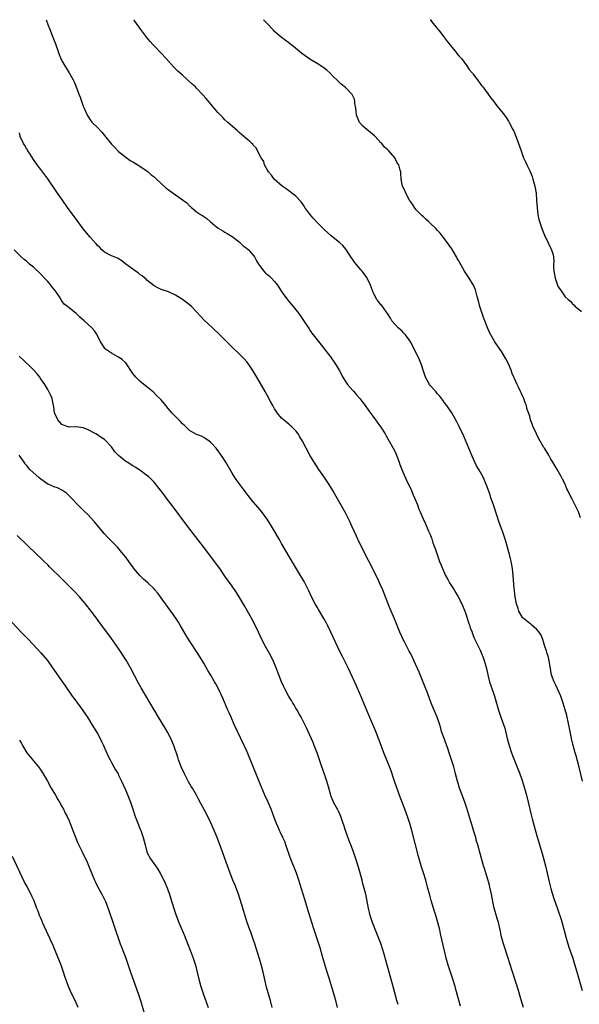
# Model space of a CAD drawing. Units: inches. Extents: x 2619000 to 2621830, y 1530000 to 1533000.
# Drawn here: x 2620411 to 2620569, y 1532722 to 1533000 of the extents above; entities that cross this region are included whole.
import ezdxf

# ---------------------------------------------------------------- set-up
doc = ezdxf.new("R2010")
doc.units = ezdxf.units.IN
doc.header["$MEASUREMENT"] = 0
doc.layers.add('LD26191530_10ft', color=254, linetype='Continuous')

msp = doc.modelspace()

# ---------------------------------------------------------------- linework, layer by layer
at = {"layer": 'LD26191530_10ft'}
for points, elevation in [([(2620418.52, 1533000), (2620419, 1532998.66), (2620419.48, 1532997.48), (2620419.63, 1532997), (2620420.02, 1532995.98), (2620421.16, 1532993.16), (2620421.91, 1532991), (2620422.21, 1532990.21), (2620422.7, 1532989), (2620423, 1532988.41), (2620423.81, 1532987), (2620424.25, 1532986.25), (2620425.05, 1532985), (2620426.17, 1532983), (2620426.44, 1532982.44), (2620427.05, 1532981), (2620427.8, 1532979), (2620428.14, 1532978.14), (2620428.51, 1532977), (2620429, 1532975.56), (2620429.23, 1532975), (2620430.14, 1532973), (2620430.45, 1532972.45), (2620431, 1532971.69), (2620431.57, 1532971), (2620433, 1532969.57), (2620434.24, 1532968.24), (2620435, 1532967.25), (2620437, 1532964.82), (2620437.89, 1532963.89), (2620439, 1532962.81), (2620441, 1532961.15), (2620442.24, 1532960.24), (2620443, 1532959.82), (2620445, 1532958.64), (2620445.96, 1532957.96), (2620447, 1532957.29), (2620447.34, 1532957), (2620448.21, 1532956.21), (2620449, 1532955.61), (2620449.64, 1532955), (2620452.43, 1532952.43), (2620453, 1532952.04), (2620454.38, 1532951), (2620455, 1532950.57), (2620458.24, 1532948.24), (2620459, 1532947.42), (2620459.26, 1532947.26), (2620459.53, 1532947), (2620461, 1532945.72), (2620462.06, 1532945), (2620462.67, 1532944.67), (2620463, 1532944.38), (2620463.89, 1532943.89), (2620464.79, 1532943), (2620466.11, 1532941.89), (2620467.09, 1532941.09), (2620468.36, 1532940.36), (2620469, 1532939.98), (2620469.58, 1532939.58), (2620471, 1532938.75), (2620473, 1532937.23), (2620474.18, 1532936.18), (2620475, 1532935.54), (2620475.61, 1532935), (2620476.29, 1532934.29), (2620477, 1532933.48), (2620477.32, 1532933), (2620477.93, 1532931.93), (2620478.43, 1532931), (2620479, 1532930.22), (2620479.97, 1532929), (2620480.45, 1532928.45), (2620481, 1532928.01), (2620481.53, 1532927.53), (2620482.18, 1532927), (2620483, 1532926.1), (2620483.48, 1532925.48), (2620483.84, 1532925), (2620485.18, 1532923), (2620486.77, 1532920.77), (2620487.66, 1532919.66), (2620488.22, 1532919), (2620489.81, 1532917), (2620491, 1532915.37), (2620491.77, 1532914.23), (2620492.73, 1532912.73), (2620493, 1532912.36), (2620493.51, 1532911.51), (2620493.93, 1532911), (2620495, 1532909.6), (2620496.16, 1532908.16), (2620497.13, 1532907), (2620498.79, 1532904.79), (2620500.01, 1532903), (2620500.4, 1532902.4), (2620501.21, 1532901), (2620502.26, 1532899), (2620503.34, 1532897.34), (2620503.58, 1532897), (2620505, 1532895.35), (2620505.33, 1532895), (2620506.08, 1532894.08), (2620507.04, 1532893), (2620507.88, 1532891.88), (2620508.56, 1532891), (2620509.57, 1532889.57), (2620511, 1532887.69), (2620511.49, 1532887), (2620512.1, 1532886.1), (2620513, 1532884.92), (2620514.19, 1532883), (2620514.48, 1532882.48), (2620515, 1532881.66), (2620516.46, 1532879), (2620517, 1532877.94), (2620517.44, 1532877), (2620518.2, 1532875), (2620518.4, 1532874.4), (2620518.92, 1532873), (2620519.74, 1532871), (2620520.12, 1532870.12), (2620521.64, 1532867), (2620522.04, 1532866.04), (2620522.53, 1532865), (2620523.3, 1532863), (2620523.75, 1532861.75), (2620524.07, 1532861), (2620524.95, 1532859), (2620525.61, 1532857.61), (2620526.46, 1532855.54), (2620526.8, 1532854.8), (2620527.35, 1532853.35), (2620527.7, 1532852.3), (2620528.42, 1532850.42), (2620528.88, 1532849), (2620529.59, 1532847), (2620530, 1532846), (2620530.36, 1532845), (2620531.29, 1532843), (2620531.9, 1532841.9), (2620532.4, 1532841), (2620533.65, 1532839), (2620534.14, 1532838.14), (2620534.85, 1532837), (2620535.88, 1532835), (2620536.72, 1532833), (2620537, 1532832.24), (2620537.4, 1532831), (2620537.76, 1532829.76), (2620538.02, 1532829), (2620538.24, 1532828.24), (2620538.74, 1532827), (2620538.81, 1532826.81), (2620539, 1532826.37), (2620539.38, 1532825.38), (2620540.13, 1532823.87), (2620540.67, 1532822.67), (2620541, 1532821.98), (2620541.44, 1532821), (2620541.87, 1532819.87), (2620542.17, 1532819), (2620542.58, 1532817.42), (2620542.77, 1532816.77), (2620543.16, 1532815), (2620543.69, 1532813), (2620544.01, 1532812.01), (2620545.08, 1532809), (2620545.67, 1532807), (2620546.23, 1532805), (2620546.9, 1532803), (2620547.63, 1532801), (2620547.95, 1532799.95), (2620548.66, 1532797), (2620549.22, 1532795), (2620549.89, 1532793), (2620550.19, 1532792.19), (2620552.19, 1532787), (2620552.87, 1532785.13), (2620553.54, 1532783), (2620554.06, 1532781), (2620555.02, 1532777), (2620555.45, 1532775.45), (2620555.73, 1532774.27), (2620556.28, 1532772.28), (2620557, 1532769.55), (2620558.51, 1532764.51), (2620559.48, 1532761), (2620560.25, 1532757.75), (2620560.49, 1532756.49), (2620561, 1532754.64), (2620561.34, 1532753.34), (2620561.46, 1532753), (2620561.8, 1532751.8), (2620562.88, 1532748.88), (2620563.88, 1532745.88), (2620564.77, 1532742.77), (2620565.22, 1532741), (2620565.78, 1532739), (2620566.07, 1532738.07), (2620567.15, 1532735), (2620567.59, 1532733.59), (2620567.76, 1532733), (2620568.48, 1532730.48), (2620569.83, 1532725.83)], 9540), ([(2620569.89, 1532785), (2620568.94, 1532788.94), (2620568.1, 1532792.1), (2620567.83, 1532793), (2620567.32, 1532795), (2620566.85, 1532797), (2620566.41, 1532799), (2620565.47, 1532803.47), (2620565.06, 1532805.06), (2620564.47, 1532807), (2620564.12, 1532808.12), (2620563.75, 1532809), (2620562.81, 1532811), (2620562.27, 1532812.27), (2620561.89, 1532813), (2620561.29, 1532814.71), (2620561.2, 1532815), (2620561, 1532816.06), (2620560.88, 1532816.88), (2620560.81, 1532817.19), (2620560.5, 1532819), (2620560.21, 1532820.21), (2620559.96, 1532821), (2620559.76, 1532821.76), (2620559.32, 1532823), (2620558.68, 1532825), (2620558.21, 1532826.21), (2620557.7, 1532827), (2620557, 1532827.77), (2620555.65, 1532829), (2620555.29, 1532829.29), (2620555, 1532829.45), (2620553.14, 1532831), (2620553, 1532831.17), (2620551.93, 1532833), (2620551.71, 1532833.71), (2620551.29, 1532835), (2620550.91, 1532837), (2620550.73, 1532838.73), (2620550.68, 1532839), (2620550.64, 1532839.36), (2620550.38, 1532843), (2620550.17, 1532845), (2620549.82, 1532847), (2620549.32, 1532849), (2620548.18, 1532853), (2620547.54, 1532855), (2620546.33, 1532858.33), (2620545.81, 1532859.81), (2620544.75, 1532863), (2620544.05, 1532865), (2620543.81, 1532865.81), (2620543.37, 1532867), (2620543, 1532868.08), (2620542.18, 1532870.18), (2620541.75, 1532871), (2620541, 1532872.28), (2620540.62, 1532873), (2620540.02, 1532874.02), (2620539.55, 1532875), (2620538.75, 1532876.75), (2620536.4, 1532882.4), (2620535.12, 1532885.12), (2620534.44, 1532886.44), (2620533, 1532888.94), (2620532.21, 1532890.21), (2620531.64, 1532891), (2620531, 1532891.83), (2620530.52, 1532892.52), (2620529.64, 1532893.64), (2620529, 1532894.35), (2620528.72, 1532894.72), (2620528.48, 1532895), (2620527, 1532896.64), (2620526.73, 1532897), (2620525.59, 1532899), (2620525, 1532900.71), (2620524.5, 1532902.5), (2620523.95, 1532903.95), (2620523, 1532905.93), (2620521.38, 1532909), (2620521, 1532909.63), (2620519.96, 1532911), (2620519.51, 1532911.51), (2620519, 1532912.01), (2620518.47, 1532912.47), (2620517.88, 1532913), (2620517, 1532913.93), (2620516.13, 1532915), (2620515.71, 1532915.71), (2620514.9, 1532917), (2620514.59, 1532917.41), (2620513.26, 1532919.26), (2620513, 1532919.49), (2620512.37, 1532920.37), (2620511.89, 1532921), (2620511, 1532922.59), (2620510.8, 1532923), (2620510.32, 1532924.32), (2620510.05, 1532925), (2620509.14, 1532927), (2620509, 1532927.22), (2620508.25, 1532928.25), (2620507.76, 1532929), (2620507.39, 1532929.39), (2620506.07, 1532931), (2620505.55, 1532931.55), (2620505, 1532932.37), (2620504.72, 1532932.72), (2620504.55, 1532933), (2620503.16, 1532935.16), (2620502.25, 1532936.25), (2620501.45, 1532937), (2620499, 1532938.97), (2620497, 1532940.72), (2620495, 1532942.71), (2620493.92, 1532943.92), (2620493, 1532945.08), (2620491.58, 1532947), (2620491.38, 1532947.38), (2620491, 1532947.93), (2620490.53, 1532948.53), (2620489, 1532950.16), (2620488.57, 1532950.57), (2620487.91, 1532951), (2620487.43, 1532951.43), (2620487, 1532951.63), (2620486.25, 1532952.25), (2620485.17, 1532953), (2620482.93, 1532955), (2620482.1, 1532956.1), (2620481.27, 1532957), (2620481, 1532957.54), (2620480.19, 1532959), (2620479.93, 1532959.93), (2620479.23, 1532961), (2620478.23, 1532963), (2620477.78, 1532963.78), (2620477, 1532964.6), (2620476.84, 1532964.84), (2620476.63, 1532965), (2620475.81, 1532965.82), (2620475, 1532966.44), (2620474.32, 1532967), (2620473, 1532968.13), (2620472.57, 1532968.57), (2620471, 1532969.94), (2620469.86, 1532971), (2620469, 1532971.74), (2620468.37, 1532972.37), (2620467.37, 1532973.37), (2620467, 1532973.78), (2620465.94, 1532975), (2620463.7, 1532977.7), (2620462.78, 1532978.78), (2620461, 1532980.65), (2620460.65, 1532981), (2620459.79, 1532981.79), (2620457, 1532984.29), (2620455.6, 1532985.6), (2620454.62, 1532986.61), (2620452.43, 1532989), (2620451, 1532990.54), (2620449, 1532992.59), (2620448.62, 1532993), (2620447.86, 1532993.86), (2620446.94, 1532994.94), (2620445.24, 1532997.24), (2620443.59, 1532999.59), (2620443.32, 1533000)], 9550), ([(2620569.36, 1532859.36), (2620569, 1532860.41), (2620568.78, 1532861), (2620567, 1532864.55), (2620566.17, 1532866.17), (2620565.79, 1532867), (2620565.51, 1532867.51), (2620564.93, 1532869), (2620564.26, 1532870.26), (2620563.91, 1532871), (2620562.74, 1532873), (2620562.07, 1532874.07), (2620561.54, 1532875), (2620561, 1532875.9), (2620560.38, 1532877), (2620559.16, 1532879), (2620559, 1532879.23), (2620557.6, 1532881.6), (2620556.88, 1532883), (2620555.98, 1532885), (2620555.74, 1532885.74), (2620555.27, 1532887), (2620555, 1532888), (2620554.24, 1532890.24), (2620554.07, 1532891), (2620553.76, 1532891.76), (2620553.36, 1532893), (2620553, 1532893.81), (2620552.61, 1532894.61), (2620552.44, 1532895), (2620551.93, 1532896.07), (2620551.46, 1532897), (2620550.68, 1532898.68), (2620550.56, 1532899), (2620550.07, 1532900.07), (2620549.74, 1532901), (2620549, 1532902.85), (2620548.27, 1532904.27), (2620547, 1532906.47), (2620546.58, 1532907), (2620545.21, 1532909), (2620544.01, 1532911), (2620543.65, 1532911.65), (2620543, 1532913.25), (2620542.33, 1532915), (2620541.94, 1532915.94), (2620540.93, 1532919), (2620540.56, 1532920.56), (2620540.2, 1532921.8), (2620539.93, 1532923), (2620539.71, 1532923.71), (2620539.15, 1532925), (2620539, 1532925.27), (2620537.94, 1532927), (2620537.55, 1532927.55), (2620537, 1532928.46), (2620536.65, 1532929), (2620536.18, 1532929.82), (2620535.3, 1532931.3), (2620535, 1532931.89), (2620534.57, 1532932.57), (2620534.34, 1532933), (2620533, 1532935.25), (2620532.28, 1532936.28), (2620531.83, 1532937), (2620530.35, 1532939), (2620529.71, 1532939.71), (2620529, 1532940.43), (2620528.52, 1532941), (2620527, 1532942.44), (2620526.47, 1532943), (2620525.71, 1532943.71), (2620525, 1532944.3), (2620524.63, 1532944.63), (2620523, 1532946.34), (2620522.46, 1532947), (2620521.89, 1532947.89), (2620521.12, 1532949), (2620520.01, 1532951), (2620519.76, 1532951.76), (2620519.14, 1532953), (2620518.77, 1532955), (2620518.68, 1532956.68), (2620518.62, 1532957), (2620518.49, 1532957.51), (2620518.07, 1532959), (2620517.62, 1532959.62), (2620516.97, 1532961), (2620515.22, 1532963), (2620515.1, 1532963.1), (2620515, 1532963.21), (2620514.04, 1532964.04), (2620513.27, 1532965), (2620513, 1532965.26), (2620511.38, 1532967), (2620511.18, 1532967.18), (2620510.11, 1532968.11), (2620509.01, 1532969), (2620507.95, 1532969.95), (2620506.99, 1532971), (2620506.39, 1532972.39), (2620506.16, 1532973), (2620506, 1532974), (2620505.93, 1532975), (2620505.66, 1532976.34), (2620505.66, 1532977), (2620505.55, 1532977.55), (2620504.86, 1532978.86), (2620503, 1532980.85), (2620501.83, 1532981.83), (2620500.8, 1532982.8), (2620500.6, 1532983), (2620499.77, 1532983.77), (2620498.57, 1532985), (2620497.74, 1532985.74), (2620496.63, 1532986.63), (2620495, 1532987.67), (2620493, 1532988.81), (2620491, 1532990.23), (2620490.59, 1532990.59), (2620490.06, 1532991), (2620488.39, 1532992.39), (2620487.57, 1532993), (2620487, 1532993.46), (2620484.97, 1532995), (2620483, 1532996.71), (2620482.68, 1532997), (2620480.8, 1532999), (2620479.89, 1533000)], 9560), ([(2620526.94, 1533000), (2620527, 1532999.94), (2620527.43, 1532999.43), (2620529, 1532997.46), (2620529.33, 1532997), (2620531, 1532994.86), (2620531.77, 1532993.77), (2620532.42, 1532993), (2620533, 1532992.28), (2620534.08, 1532991), (2620534.45, 1532990.45), (2620535, 1532989.84), (2620535.38, 1532989.38), (2620535.74, 1532989), (2620537.28, 1532987), (2620537.93, 1532985.93), (2620538.78, 1532985), (2620538.86, 1532984.86), (2620539, 1532984.72), (2620540.24, 1532983), (2620540.54, 1532982.54), (2620541, 1532982.02), (2620541.42, 1532981.42), (2620541.75, 1532981), (2620543.26, 1532979), (2620543.98, 1532977.98), (2620544.76, 1532977), (2620545.72, 1532975.72), (2620546.31, 1532975), (2620547.87, 1532973), (2620548.34, 1532972.34), (2620549, 1532971.38), (2620549.23, 1532971), (2620550.26, 1532969), (2620550.5, 1532968.5), (2620551, 1532967.33), (2620551.21, 1532966.79), (2620551.86, 1532965), (2620552.56, 1532963), (2620553.3, 1532961), (2620553.83, 1532959.83), (2620554.16, 1532959), (2620554.45, 1532958.45), (2620555, 1532957.3), (2620555.68, 1532955.68), (2620555.92, 1532955), (2620556.5, 1532953), (2620556.81, 1532951), (2620556.96, 1532948.96), (2620557.07, 1532947), (2620557.28, 1532945), (2620557.61, 1532943.61), (2620557.73, 1532943), (2620558.41, 1532941), (2620559.17, 1532939.17), (2620560.24, 1532937), (2620561, 1532935.36), (2620561.2, 1532935), (2620561.61, 1532933.61), (2620561.74, 1532933), (2620561.82, 1532931.82), (2620561.77, 1532931), (2620561.75, 1532930.25), (2620561.84, 1532929), (2620562.03, 1532928.03), (2620562.2, 1532927), (2620562.83, 1532925), (2620563, 1532924.57), (2620563.72, 1532923.72), (2620565, 1532921.71), (2620565.83, 1532921), (2620566.55, 1532920.55), (2620567, 1532919.84), (2620567.46, 1532919.46), (2620567.85, 1532919), (2620569, 1532918.18), (2620569.6, 1532917.6)], 9570), ([(2620553.27, 1532721), (2620552.54, 1532723.46), (2620551.8, 1532725.8), (2620549.43, 1532733.43), (2620548.95, 1532734.95), (2620547.59, 1532739), (2620547.05, 1532741), (2620546.64, 1532743), (2620546.19, 1532745), (2620545.86, 1532746.14), (2620545.49, 1532747.49), (2620545, 1532749.13), (2620544.57, 1532751), (2620544.19, 1532753), (2620543.77, 1532755), (2620543.63, 1532755.63), (2620543, 1532757.8), (2620542.25, 1532760.25), (2620542, 1532761), (2620541.57, 1532762.43), (2620541, 1532764.48), (2620540.33, 1532767), (2620540.03, 1532768.03), (2620539.78, 1532769), (2620539.28, 1532770.72), (2620538.68, 1532772.68), (2620538.42, 1532773.58), (2620537.31, 1532777.31), (2620536.73, 1532779), (2620535.24, 1532783), (2620534.71, 1532784.71), (2620534.61, 1532785), (2620534.09, 1532787), (2620533.84, 1532787.84), (2620533.56, 1532789), (2620532.95, 1532791), (2620532.43, 1532792.43), (2620532.26, 1532793), (2620531.86, 1532794.14), (2620530.74, 1532797.26), (2620530.16, 1532799), (2620529.92, 1532799.92), (2620529.45, 1532801.45), (2620528.92, 1532803), (2620527.23, 1532807), (2620526.12, 1532809.88), (2620525.52, 1532811.53), (2620523.77, 1532815.78), (2620522.35, 1532819), (2620521.93, 1532819.93), (2620521.24, 1532821.24), (2620521, 1532821.66), (2620519.55, 1532824.45), (2620519.27, 1532825), (2620519, 1532825.59), (2620518.39, 1532827), (2620517.43, 1532829.43), (2620516.84, 1532830.84), (2620515.88, 1532833), (2620515.62, 1532833.63), (2620515.03, 1532835), (2620513.93, 1532837.93), (2620513.52, 1532839), (2620512.65, 1532841), (2620512.11, 1532842.11), (2620507, 1532852.25), (2620506.12, 1532854.12), (2620504.85, 1532857), (2620504.25, 1532858.25), (2620503.89, 1532859), (2620503, 1532860.71), (2620499.97, 1532865.97), (2620499.41, 1532867), (2620498.22, 1532869), (2620496.89, 1532871), (2620495.52, 1532873), (2620494.2, 1532875), (2620492.98, 1532877), (2620491.89, 1532879), (2620490.86, 1532881), (2620490.17, 1532882.17), (2620489.64, 1532883), (2620489, 1532883.85), (2620487.89, 1532885), (2620487.43, 1532885.43), (2620487, 1532885.76), (2620485, 1532887.46), (2620483.74, 1532889), (2620483.43, 1532889.43), (2620483, 1532890.11), (2620482.48, 1532891), (2620481.87, 1532892.13), (2620481.42, 1532893), (2620481.29, 1532893.29), (2620480.58, 1532894.58), (2620480.32, 1532895), (2620478.03, 1532899), (2620476.89, 1532900.89), (2620476.1, 1532902.1), (2620475.24, 1532903.24), (2620474.29, 1532904.29), (2620473, 1532905.6), (2620471.28, 1532907.28), (2620467.56, 1532911), (2620465.5, 1532913), (2620463.18, 1532915.18), (2620462.17, 1532916.17), (2620461, 1532917.48), (2620459.53, 1532919), (2620459, 1532919.49), (2620458.15, 1532920.15), (2620457, 1532921.01), (2620455, 1532922.24), (2620453.11, 1532923.11), (2620451, 1532923.85), (2620450.22, 1532924.22), (2620449, 1532924.85), (2620447, 1532926.47), (2620446.73, 1532926.73), (2620446.36, 1532927), (2620445.64, 1532927.64), (2620445, 1532928.08), (2620444.49, 1532928.49), (2620443.72, 1532929), (2620443, 1532929.56), (2620441.05, 1532931), (2620439.9, 1532931.9), (2620438.63, 1532932.64), (2620437.72, 1532933), (2620437.24, 1532933.24), (2620437, 1532933.33), (2620435, 1532934.34), (2620434.27, 1532935), (2620433.65, 1532935.65), (2620433, 1532936.26), (2620432.68, 1532936.68), (2620431, 1532938.57), (2620429, 1532940.97), (2620427.26, 1532943.26), (2620424.57, 1532947), (2620423.15, 1532949), (2620421.77, 1532951), (2620419.04, 1532955.04), (2620418.19, 1532956.19), (2620417, 1532957.71), (2620416.04, 1532959), (2620415, 1532960.48), (2620413.99, 1532962.01), (2620413.36, 1532963), (2620413.23, 1532963.23), (2620413, 1532963.58), (2620412.5, 1532964.5), (2620412.15, 1532965), (2620411.24, 1532967), (2620411.18, 1532967.18), (2620411, 1532968.06)], 9530), ([(2620535.44, 1532721.44), (2620534.16, 1532726.16), (2620533.93, 1532727), (2620533.31, 1532729), (2620532.03, 1532733), (2620531.45, 1532735), (2620530.94, 1532737), (2620529.87, 1532741.87), (2620529.6, 1532743), (2620529.07, 1532745), (2620528.49, 1532747), (2620528.13, 1532748.13), (2620527.21, 1532751.21), (2620526.78, 1532752.78), (2620526.21, 1532755), (2620525.66, 1532757), (2620525.05, 1532759.05), (2620524.42, 1532761), (2620523.83, 1532763), (2620523.65, 1532763.65), (2620522.8, 1532767), (2620521.73, 1532771), (2620521.16, 1532773), (2620520.51, 1532775), (2620519.77, 1532777), (2620519, 1532778.99), (2620518.45, 1532780.45), (2620516.87, 1532785), (2620516.41, 1532786.41), (2620516.18, 1532787), (2620515.89, 1532787.89), (2620515, 1532790.19), (2620513.86, 1532793), (2620512.5, 1532796.5), (2620512.33, 1532797), (2620511.54, 1532799), (2620509.63, 1532803.63), (2620507.25, 1532809.25), (2620506.04, 1532812.04), (2620503.75, 1532817), (2620502.16, 1532820.16), (2620501.72, 1532821), (2620500.72, 1532823), (2620498.91, 1532827), (2620497.94, 1532829), (2620497.62, 1532829.62), (2620496.91, 1532830.91), (2620495.39, 1532833.39), (2620495, 1532834.06), (2620494.47, 1532835), (2620493.46, 1532837), (2620492.67, 1532838.67), (2620491.32, 1532841.32), (2620490.34, 1532843), (2620488.3, 1532846.3), (2620485, 1532852.1), (2620484.47, 1532853), (2620483.94, 1532853.94), (2620483, 1532855.56), (2620482.13, 1532857), (2620481.71, 1532857.71), (2620480.91, 1532858.91), (2620479, 1532861.48), (2620477, 1532863.88), (2620475.59, 1532865.59), (2620473.01, 1532869), (2620472.19, 1532870.19), (2620471.6, 1532871), (2620471, 1532871.92), (2620469.21, 1532875), (2620468.37, 1532876.37), (2620467.96, 1532877), (2620467.56, 1532877.56), (2620466.5, 1532879), (2620465, 1532880.59), (2620464.52, 1532881), (2620463.62, 1532881.62), (2620463, 1532882.01), (2620462.34, 1532882.34), (2620461, 1532882.9), (2620459, 1532884.03), (2620457.93, 1532885), (2620457.48, 1532885.48), (2620457, 1532885.86), (2620456.49, 1532886.49), (2620455, 1532887.96), (2620454.03, 1532889), (2620453, 1532890.22), (2620452.27, 1532891), (2620451, 1532892.61), (2620450.6, 1532893), (2620449.82, 1532893.82), (2620448.81, 1532894.81), (2620447, 1532896.28), (2620446.14, 1532897), (2620445, 1532897.91), (2620443.88, 1532899), (2620443.48, 1532899.48), (2620443, 1532900.09), (2620441.05, 1532903.05), (2620439.99, 1532903.99), (2620439, 1532904.66), (2620437, 1532905.78), (2620435.27, 1532907), (2620435.14, 1532907.14), (2620434.33, 1532908.33), (2620433.92, 1532909), (2620433, 1532910.86), (2620432.91, 1532911), (2620432.16, 1532912.16), (2620431.43, 1532913), (2620429.31, 1532915), (2620428.03, 1532916.03), (2620427.02, 1532917), (2620425, 1532918.59), (2620424.54, 1532919), (2620423.66, 1532919.66), (2620423, 1532920.65), (2620422.82, 1532920.82), (2620422.74, 1532921), (2620422.3, 1532921.7), (2620421.23, 1532923.23), (2620421, 1532923.6), (2620420.36, 1532924.36), (2620419.9, 1532925), (2620419, 1532926.03), (2620418.11, 1532927), (2620417, 1532928.15), (2620415, 1532930.08), (2620413.88, 1532931), (2620413, 1532931.8), (2620412.29, 1532932.29), (2620411.48, 1532933), (2620409.49, 1532935)], 9520), ([(2620517.84, 1532721.84), (2620517.52, 1532723), (2620516.59, 1532726.59), (2620515.37, 1532731), (2620514.8, 1532733), (2620514.38, 1532734.38), (2620513.91, 1532736.09), (2620513, 1532739.08), (2620512.28, 1532741), (2620511.9, 1532741.9), (2620510.68, 1532745), (2620510, 1532747), (2620509.82, 1532747.82), (2620509.47, 1532749), (2620508.74, 1532753), (2620508.24, 1532755), (2620507.95, 1532755.95), (2620507.68, 1532757), (2620506.65, 1532760.65), (2620505.92, 1532763), (2620505.25, 1532765), (2620504.52, 1532767), (2620504.09, 1532768.09), (2620503.02, 1532771), (2620502.51, 1532772.51), (2620502.36, 1532773), (2620501.68, 1532775), (2620501.49, 1532775.49), (2620501, 1532776.44), (2620500.82, 1532776.82), (2620500.14, 1532778.14), (2620499.67, 1532779), (2620499, 1532780.61), (2620498.86, 1532781), (2620498.02, 1532784.02), (2620497.73, 1532785), (2620496.53, 1532788.53), (2620496.36, 1532789), (2620495, 1532793), (2620494.22, 1532795), (2620493.87, 1532795.87), (2620492.01, 1532800.01), (2620491.36, 1532801.36), (2620490.54, 1532803), (2620489.99, 1532803.99), (2620489.39, 1532805), (2620489, 1532805.6), (2620488.49, 1532806.49), (2620488.16, 1532807), (2620487.74, 1532807.74), (2620487, 1532808.89), (2620485.88, 1532811), (2620485.61, 1532811.61), (2620484.96, 1532813), (2620484.24, 1532815), (2620483.49, 1532817), (2620482.59, 1532819), (2620481.53, 1532821), (2620480.42, 1532823), (2620479.42, 1532825), (2620478.5, 1532827), (2620477.54, 1532829), (2620476.48, 1532831), (2620474.49, 1532834.49), (2620473, 1532836.98), (2620472.22, 1532838.22), (2620471, 1532840), (2620469, 1532842.86), (2620467.53, 1532845), (2620466.09, 1532847), (2620463.89, 1532849.89), (2620458.39, 1532857), (2620454.4, 1532862.4), (2620452.4, 1532865), (2620451.82, 1532865.82), (2620450.1, 1532868.1), (2620449, 1532869.42), (2620448.21, 1532870.21), (2620447.38, 1532871), (2620447, 1532871.32), (2620445, 1532872.81), (2620444.73, 1532873), (2620443.64, 1532873.64), (2620443, 1532873.97), (2620441.38, 1532875), (2620441, 1532875.22), (2620438.95, 1532876.95), (2620437.95, 1532877.95), (2620437, 1532879.36), (2620435, 1532881.46), (2620434.02, 1532882.02), (2620433, 1532882.72), (2620432.55, 1532883), (2620430.23, 1532884.23), (2620429, 1532884.77), (2620427, 1532885.03), (2620425, 1532884.92), (2620423.47, 1532885.47), (2620423, 1532885.71), (2620421.83, 1532887), (2620421, 1532888.8), (2620420.93, 1532889), (2620420.71, 1532890.71), (2620420.51, 1532891.49), (2620420.22, 1532893), (2620419.86, 1532893.86), (2620419.32, 1532895), (2620419, 1532895.57), (2620418.13, 1532897), (2620417.68, 1532897.68), (2620417, 1532898.59), (2620416.85, 1532898.85), (2620416.71, 1532899), (2620415.97, 1532899.97), (2620415.02, 1532901), (2620414.03, 1532902.03), (2620410.94, 1532904.94)], 9510), ([(2620500.76, 1532721), (2620500.27, 1532723), (2620500, 1532724), (2620499.56, 1532725.56), (2620498.48, 1532729), (2620497.86, 1532731), (2620496.54, 1532735.46), (2620495.87, 1532737.87), (2620494.85, 1532741), (2620494.16, 1532743), (2620493.49, 1532745), (2620492.32, 1532749), (2620491.53, 1532751.53), (2620491.04, 1532753.04), (2620490.09, 1532756.09), (2620489.83, 1532757), (2620489.17, 1532759), (2620487.44, 1532763.44), (2620486.2, 1532767), (2620485.87, 1532767.87), (2620485.36, 1532769), (2620484.62, 1532770.62), (2620484.42, 1532771), (2620484, 1532772), (2620483.53, 1532773), (2620483, 1532774.37), (2620482.33, 1532776.33), (2620482.07, 1532777), (2620481.22, 1532779), (2620480.29, 1532781), (2620479.29, 1532783.29), (2620475.79, 1532791.79), (2620475.23, 1532793.23), (2620474.46, 1532795), (2620472.55, 1532799), (2620471.64, 1532801), (2620470.73, 1532803), (2620470.22, 1532804.22), (2620469.86, 1532805), (2620468.4, 1532808.4), (2620467.18, 1532811), (2620466.42, 1532812.42), (2620466.09, 1532813), (2620465, 1532814.86), (2620464.19, 1532816.19), (2620463, 1532818.25), (2620461.32, 1532821), (2620459, 1532824.58), (2620458.09, 1532826.09), (2620456.39, 1532829), (2620455.86, 1532829.86), (2620455.12, 1532831), (2620453.71, 1532833), (2620451, 1532836.75), (2620450.02, 1532838.03), (2620449.23, 1532839), (2620449, 1532839.25), (2620447.19, 1532841), (2620446.01, 1532842.01), (2620444.99, 1532842.99), (2620443.31, 1532845), (2620443, 1532845.48), (2620442.37, 1532846.37), (2620441.88, 1532847), (2620441, 1532848.21), (2620440.38, 1532849), (2620438.65, 1532851), (2620437.84, 1532851.84), (2620437, 1532852.69), (2620435.87, 1532853.87), (2620434.91, 1532854.91), (2620432.21, 1532858.21), (2620430.26, 1532860.26), (2620429.46, 1532861), (2620428.26, 1532862.26), (2620427.49, 1532863), (2620425.58, 1532865), (2620424.27, 1532866.27), (2620423.16, 1532867), (2620421.75, 1532867.75), (2620421, 1532867.94), (2620419.28, 1532868.72), (2620419, 1532868.86), (2620417, 1532870.26), (2620416.59, 1532870.59), (2620413.96, 1532873), (2620413.51, 1532873.51), (2620413, 1532874.16), (2620412.61, 1532874.61), (2620412.31, 1532875), (2620410.89, 1532877)], 9500), ([(2620482.36, 1532721), (2620481.83, 1532723), (2620481.19, 1532725.19), (2620480.77, 1532726.77), (2620479.75, 1532731), (2620479.19, 1532733.18), (2620478.75, 1532734.75), (2620477.83, 1532737.83), (2620477.45, 1532739), (2620477, 1532740.33), (2620476.29, 1532742.29), (2620476.01, 1532743), (2620475.31, 1532745), (2620473.69, 1532750.31), (2620472.79, 1532753), (2620471.76, 1532755.76), (2620471.25, 1532757), (2620470.47, 1532759), (2620469, 1532763.15), (2620468.3, 1532765), (2620466.76, 1532769), (2620465.68, 1532771.68), (2620465, 1532773.2), (2620463.76, 1532775.76), (2620461.67, 1532779.67), (2620460.93, 1532781), (2620459.8, 1532783), (2620459.49, 1532783.49), (2620458.75, 1532784.75), (2620457.58, 1532787), (2620456.66, 1532789), (2620456.44, 1532789.56), (2620455.9, 1532791), (2620455.69, 1532791.69), (2620454.55, 1532795), (2620453.71, 1532797), (2620452.69, 1532799), (2620452.07, 1532800.07), (2620450.28, 1532803), (2620445.31, 1532811.31), (2620444.59, 1532812.59), (2620442.38, 1532817), (2620441.14, 1532819.14), (2620439, 1532822.38), (2620437, 1532825.23), (2620433.69, 1532829.69), (2620432.75, 1532831), (2620431.27, 1532833), (2620429.69, 1532835), (2620429, 1532835.8), (2620427.93, 1532837), (2620426.5, 1532838.5), (2620426.06, 1532839), (2620424.13, 1532841), (2620423, 1532842.14), (2620419.49, 1532845.49), (2620419, 1532846.01), (2620417.96, 1532847), (2620417, 1532847.95), (2620415.89, 1532849), (2620410.35, 1532854.35)], 9490), ([(2620407.82, 1532831), (2620411.52, 1532827), (2620413.23, 1532825.23), (2620415, 1532823.42), (2620417, 1532821.24), (2620418.88, 1532819), (2620420.37, 1532817), (2620420.63, 1532816.63), (2620423, 1532813.17), (2620423.9, 1532811.9), (2620425.91, 1532809), (2620426.38, 1532808.38), (2620427.35, 1532807), (2620428.9, 1532804.9), (2620429.73, 1532803.73), (2620430.52, 1532802.52), (2620431.46, 1532801), (2620433, 1532798.38), (2620433.74, 1532797), (2620434.16, 1532796.16), (2620434.72, 1532795), (2620436.05, 1532792.05), (2620436.57, 1532791), (2620437, 1532790.18), (2620438.14, 1532788.14), (2620438.82, 1532787), (2620439, 1532786.64), (2620439.81, 1532785), (2620441, 1532782.35), (2620441.97, 1532779.97), (2620442.33, 1532779), (2620443, 1532777), (2620443.64, 1532775), (2620444.58, 1532772.58), (2620445, 1532771.56), (2620445.25, 1532771), (2620445.96, 1532769), (2620446.44, 1532767), (2620446.96, 1532765), (2620447, 1532764.9), (2620448, 1532763), (2620449.38, 1532761), (2620450.06, 1532760.06), (2620450.67, 1532759), (2620451.72, 1532757), (2620452.13, 1532756.13), (2620452.6, 1532755), (2620453.34, 1532753), (2620453.76, 1532751.76), (2620454.62, 1532749), (2620455.27, 1532747), (2620456.03, 1532745), (2620457.52, 1532741.52), (2620458.66, 1532738.66), (2620459.23, 1532737.23), (2620460.04, 1532735), (2620460.68, 1532733), (2620461.19, 1532731), (2620461.65, 1532729), (2620462.17, 1532727), (2620462.83, 1532725), (2620464.29, 1532721)], 9480), ([(2620411, 1532796.53), (2620411.59, 1532795.59), (2620411.85, 1532795), (2620413.12, 1532793), (2620416.34, 1532789), (2620417, 1532788.06), (2620417.69, 1532787), (2620418.94, 1532784.94), (2620420, 1532783), (2620421.14, 1532781), (2620421.82, 1532779.82), (2620422.32, 1532779), (2620423, 1532777.82), (2620423.45, 1532777), (2620423.95, 1532775.95), (2620424.44, 1532775), (2620425, 1532773.76), (2620425.33, 1532773), (2620425.78, 1532771.78), (2620426.9, 1532768.9), (2620427.49, 1532767.49), (2620428.66, 1532765), (2620430.09, 1532762.09), (2620430.71, 1532760.71), (2620432.16, 1532757), (2620432.42, 1532756.42), (2620433.12, 1532755), (2620434.23, 1532753), (2620435, 1532751.52), (2620435.25, 1532751), (2620436.05, 1532749), (2620439.44, 1532739), (2620439.86, 1532737.86), (2620441, 1532734.97), (2620442.36, 1532731), (2620444.53, 1532725), (2620445.17, 1532723), (2620446.46, 1532718.46)], 9470), ([(2620427.6, 1532721), (2620426.72, 1532723), (2620425.73, 1532725), (2620424.81, 1532727), (2620424.07, 1532729), (2620423.81, 1532729.81), (2620423.45, 1532731), (2620422.74, 1532733), (2620421.68, 1532735.68), (2620420.5, 1532738.5), (2620419.65, 1532740.35), (2620419.26, 1532741.26), (2620419, 1532741.79), (2620418.63, 1532742.63), (2620417.98, 1532744.02), (2620417.55, 1532745), (2620417.39, 1532745.39), (2620417, 1532746.25), (2620416.7, 1532747), (2620416.26, 1532748.26), (2620415.94, 1532749), (2620415.12, 1532751.12), (2620414.52, 1532752.52), (2620413.25, 1532755), (2620412.47, 1532756.47), (2620409, 1532763.64)], 9460)]:
    msp.add_lwpolyline(points, dxfattribs=dict(at, elevation=elevation))

doc.saveas('drawing.dxf')
